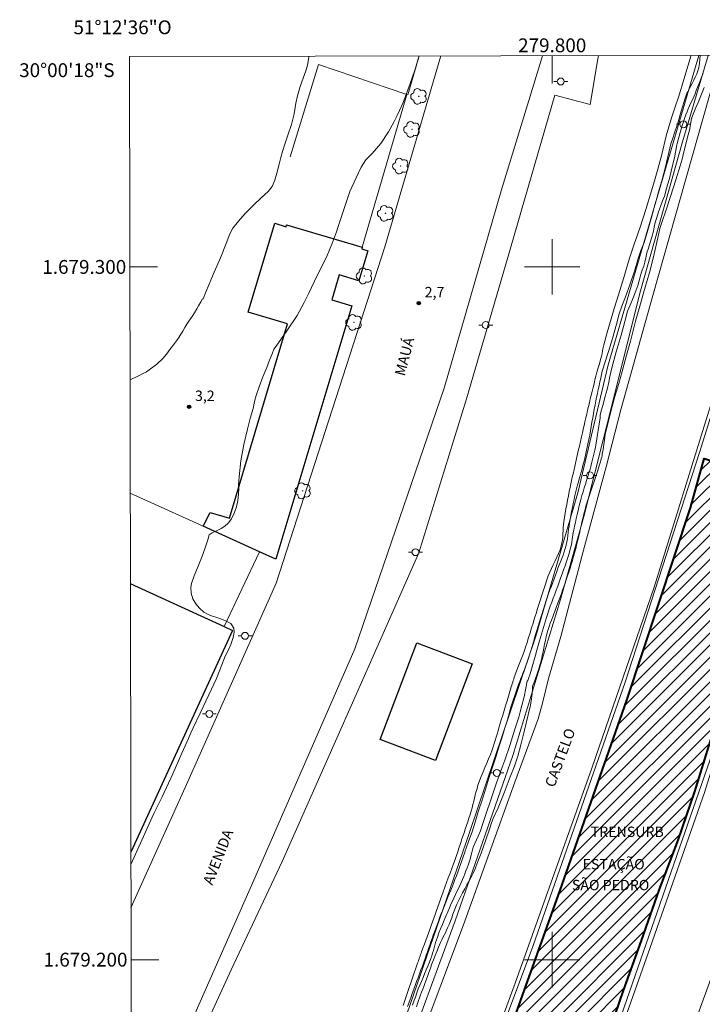
# Model space of a CAD drawing. Units: metres. Extents: x 279723 to 280239, y 1678771 to 1679336.
# Drawn here: x 279723 to 279822, y 1679194 to 1679336 of the extents above; entities that cross this region are included whole.
import ezdxf
from ezdxf.enums import TextEntityAlignment as Align

# ---------------------------------------------------------------- set-up
doc = ezdxf.new("R2010")
doc.units = ezdxf.units.M
doc.header["$MEASUREMENT"] = 0
for name, color, linetype, lineweight in [('Articulacao', 7, 'Continuous', 18), ('Cerca', 8, 'Cerca', 20), ('Coordenadas', 7, 'Continuous', 9), ('Edificacoes', 7, 'Continuous', 30), ('Edificacoes_Notaveis', 7, 'Continuous', 40), ('Edificacoes_Notaveis_Hatch', 8, 'Continuous', 9), ('Malha_Coordenadas', 7, 'Continuous', 15), ('Muro_Grade', 8, 'Continuous', 20), ('Pavimentacao_Asfaltica_S_Mfio', 10, 'Continuous', 15), ('Poste', 7, 'Continuous', 9), ('Topon_de_Vias', 7, 'Continuous', 9), ('Topon_Edif_Notaveis', 7, 'Continuous', 9)]:
    doc.layers.add(name, color=color, linetype=linetype, lineweight=lineweight)
for name, color, linetype, lineweight, true_color in [('Arvores_Isoladas', 7, 'Continuous', 18, 0x00ff33), ('Curvas_Intermediarias', 7, 'Continuous', 9, 0x783c14), ('Curvas_Mestras', 7, 'Continuous', 20, 0x783c14), ('Pto_Cotado', 7, 'Continuous', 9, 0x783c14), ('Topon_Pto_Cotado', 7, 'Continuous', 9, 0x783c14)]:
    doc.layers.add(name, color=color, linetype=linetype, lineweight=lineweight, true_color=true_color)
doc.styles.add('Arial', font='arial.ttf', dxfattribs={"height": 1.5})
doc.styles.get("Standard").update_dxf_attribs({"font": 'arial.ttf'})
doc.linetypes.add('Cerca', pattern='A,10,0,["X",Standard,S=1,R=0,X=0,Y=-0.5],0.1', length=10.1)

# ---------------------------------------------------------------- blocks, each defined once
blk = doc.blocks.new('Cotas')
at = {"layer": 'Pto_Cotado'}
blk.add_hatch(color=256, dxfattribs=at).paths.add_polyline_path([(0, 0.24, 1), (0, -0.24, 1)])
at = {"layer": 'Pto_Cotado', "lineweight": -3}
blk.add_lwpolyline([(0, -0.24, -1), (0, 0.24, -1)], format="xyb", close=True, dxfattribs=at)
blk = doc.blocks.new('Poste')
at = {"layer": 'Poste'}
for points in [[(-0.5, 0), (-1, 0)], [(0.5, 0), (1, 0)]]:
    blk.add_lwpolyline(points, dxfattribs=at)
blk.add_lwpolyline([(0, 0.5, 1), (0, -0.5, 1)], format="xyb", close=True, dxfattribs=at)
blk = doc.blocks.new('Arvore')
at = {"layer": 'Arvores_Isoladas'}
blk.add_lwpolyline([(-0.72, 0.49, 0.872324), (-0.72, -0.55, 0.862983), (0.28, -0.83, 0.900105), (0.89, 0.03, 0.863155), (0.26, 0.86, 0.882486)], format="xyb", close=True, dxfattribs=at)
blk.add_circle((0, 0), 0.0286, dxfattribs=at)

msp = doc.modelspace()

# ---------------------------------------------------------------- hatches: boundary and pattern name
at = {"layer": 'Edificacoes_Notaveis_Hatch'}
h = msp.add_hatch(dxfattribs=at)
h.set_pattern_fill('ANSI31', color=256, scale=10)
h.paths.add_polyline_path([(279821.94, 1679272.35), (279833.22, 1679268.89), (279831.28, 1679261.21), (279829.35, 1679253.75), (279827.06, 1679245.74), (279825, 1679238.7), (279822.78, 1679231.57), (279820.52, 1679224.27), (279818.11, 1679217.23), (279815.39, 1679210.03), (279812.82, 1679202.76), (279810.25, 1679195.53), (279807.78, 1679188.39), (279805, 1679181.22), (279802.49, 1679173.86), (279799.8, 1679166.85), (279797.07, 1679159.75), (279794.13, 1679152.71), (279791.56, 1679145.67), (279788.59, 1679138.4), (279785.67, 1679131.39), (279782.73, 1679124.19), (279779.66, 1679117.25), (279776.56, 1679110.47), (279773.61, 1679103.49), (279770.36, 1679096.67), (279766.66, 1679089.25), (279755.82, 1679094.03), (279765.56, 1679116.96), (279773.67, 1679136.95), (279783.82, 1679162.69), (279792.71, 1679186.52), (279801.1, 1679209.9), (279810.77, 1679237.45), (279819.97, 1679265.21)])

# ---------------------------------------------------------------- linework, layer by layer
at = {"layer": 'Articulacao', "flags": 128}
msp.add_lwpolyline([(279738.98, 1679330.38), (280221.38, 1679331.25), (280222.37, 1678776.99), (279739.99, 1678776.11), (279738.98, 1679330.38)], close=True, dxfattribs=at)
at = {"layer": 'Cerca', "flags": 128}
for points in [[(279739.42, 1679088.41), (279748.72, 1679110.21), (279757.37, 1679131.52), (279768.32, 1679158.64), (279777.95, 1679183.75), (279786.01, 1679205.62), (279794.32, 1679229.49), (279801.21, 1679251.98), (279804.57, 1679263.95), (279807.35, 1679275.03), (279812.74, 1679296.57), (279818.82, 1679318.04), (279822.51, 1679330.53)], [(279739.48, 1679057.82), (279743.77, 1679067.73), (279761.37, 1679109.71), (279779.8, 1679155.44), (279797.2, 1679201.91), (279810.53, 1679240.08), (279821.32, 1679273.36), (279827.26, 1679292.48), (279837.51, 1679326.95), (279838.56, 1679330.56)], [(279834.26, 1679268.6), (279822.73, 1679228.74), (279809.55, 1679190.78), (279794.85, 1679152.06), (279784.96, 1679127.6), (279772.43, 1679099.51), (279762.47, 1679078.76), (279749.98, 1679054.04), (279739.52, 1679031.3)]]:
    msp.add_lwpolyline(points, dxfattribs=at)
at = {"layer": 'Curvas_Intermediarias', "flags": 128}
for points, elevation in [([(279764.91, 1679330.42), (279764.89, 1679330.28), (279764.8, 1679329.66), (279764.67, 1679329.12), (279764.44, 1679328.29), (279764.06, 1679327.26), (279763.61, 1679326.04), (279763.24, 1679324.72), (279763, 1679323.64), (279762.91, 1679323.02), (279762.75, 1679322.11), (279762.36, 1679320.56), (279761.85, 1679319.03), (279761.43, 1679317.73), (279761.08, 1679316.68), (279760.84, 1679315.79), (279760.63, 1679315.02), (279760.47, 1679314.32), (279760.32, 1679313.67), (279760.14, 1679313.05), (279759.97, 1679312.52), (279759.6, 1679311.61), (279758.99, 1679310.91), (279758.02, 1679309.97), (279756.87, 1679308.86), (279755.69, 1679307.73), (279754.71, 1679306.62), (279753.9, 1679305.6), (279753.46, 1679304.76), (279752.96, 1679303.38), (279752.11, 1679301.31), (279751.23, 1679299.26), (279750.49, 1679297.49), (279749.96, 1679296.24), (279749.63, 1679295.38), (279749.53, 1679295.38), (279749.27, 1679294.95), (279748.97, 1679294.4), (279748.72, 1679293.96), (279748.37, 1679293.37), (279748.05, 1679292.86), (279747.56, 1679292.17), (279747.26, 1679291.73), (279746.98, 1679291.26), (279746.68, 1679290.74), (279746.42, 1679290.27), (279746.12, 1679289.8), (279745.78, 1679289.32), (279745.35, 1679288.73), (279744.84, 1679288.06), (279744.33, 1679287.39), (279743.79, 1679286.77), (279742.95, 1679285.96), (279741.43, 1679284.88), (279739.8, 1679284.06), (279739.06, 1679283.72)], 3), ([(279739.19, 1679213.73), (279740.57, 1679216.8), (279741.84, 1679219.63), (279742.52, 1679221.09), (279743.7, 1679223.49), (279745.25, 1679226.81), (279746.54, 1679229.81), (279747.5, 1679231.91), (279747.85, 1679232.75), (279748.19, 1679233.47), (279749.18, 1679235.58), (279750.44, 1679238.24), (279751.54, 1679240.61), (279752.32, 1679242.55), (279752.81, 1679243.83), (279753.19, 1679244.52), (279753.64, 1679245.49), (279753.97, 1679246.49), (279754.11, 1679247.28), (279754.05, 1679247.84), (279753.61, 1679248.51), (279752.86, 1679248.93), (279752.26, 1679249.17), (279751.62, 1679249.39), (279750.96, 1679249.58), (279750.33, 1679249.82), (279749.71, 1679250.16), (279749.08, 1679250.72), (279748.55, 1679251.36), (279748.16, 1679252.07), (279747.9, 1679252.91), (279747.83, 1679253.77), (279747.95, 1679254.31), (279748.34, 1679255.42), (279748.91, 1679256.82), (279749.48, 1679258.23), (279749.92, 1679259.47), (279750.28, 1679260.6), (279750.51, 1679261.35), (279750.94, 1679261.63), (279751.56, 1679261.91), (279752.21, 1679262.24), (279752.77, 1679262.58), (279753.26, 1679263.03), (279753.72, 1679263.66), (279754.11, 1679264.47), (279754.42, 1679265.38), (279754.65, 1679266.3), (279754.75, 1679267.19), (279754.77, 1679268.01), (279754.75, 1679268.55), (279754.84, 1679269.69), (279755.09, 1679272.01), (279755.48, 1679274.36), (279756.01, 1679276.56), (279756.46, 1679278.31), (279756.83, 1679279.57), (279757.02, 1679280.56), (279757.29, 1679281.42), (279757.72, 1679282.71), (279758.25, 1679284.13), (279758.82, 1679285.47), (279759.21, 1679286.53), (279759.59, 1679287.45), (279759.82, 1679288.11), (279760.15, 1679288.57), (279761.7, 1679290.76), (279763.18, 1679292.99), (279764.23, 1679294.86), (279764.89, 1679296.22), (279766.1, 1679298.74), (279767.42, 1679301.41), (279768.3, 1679303.55), (279768.85, 1679305.07), (279769.05, 1679305.71), (279769.92, 1679308.3), (279770.78, 1679310.87), (279771.72, 1679312.86), (279772.44, 1679314.38), (279773.09, 1679315.48), (279774.04, 1679316.36), (279775.26, 1679317.83), (279776.36, 1679319.49), (279777.17, 1679320.89), (279777.65, 1679321.88), (279777.97, 1679322.59), (279778.49, 1679323.72), (279779.12, 1679325.43), (279779.74, 1679327.17), (279780.26, 1679328.67), (279780.68, 1679330.06), (279780.82, 1679330.45)], 3), ([(279778.48, 1679193.36), (279778.64, 1679193.84), (279778.88, 1679194.55), (279779.12, 1679195.25), (279779.36, 1679195.96), (279779.6, 1679196.67), (279779.84, 1679197.37), (279780.09, 1679198.08), (279780.33, 1679198.78), (279780.57, 1679199.49), (279780.64, 1679199.7), (279780.71, 1679199.9), (279780.79, 1679200.11), (279780.86, 1679200.32), (279780.93, 1679200.52), (279781.01, 1679200.73), (279781.08, 1679200.94), (279781.16, 1679201.14), (279781.35, 1679201.68), (279781.55, 1679202.22), (279781.75, 1679202.76), (279781.95, 1679203.3), (279782.15, 1679203.84), (279782.35, 1679204.37), (279782.55, 1679204.91), (279782.75, 1679205.45), (279782.94, 1679205.99), (279783.13, 1679206.54), (279783.32, 1679207.08), (279783.51, 1679207.62), (279783.7, 1679208.17), (279783.89, 1679208.71), (279784.08, 1679209.25), (279784.27, 1679209.79), (279784.52, 1679210.46), (279784.76, 1679211.13), (279785.01, 1679211.8), (279785.26, 1679212.47), (279785.51, 1679213.14), (279785.75, 1679213.81), (279786, 1679214.48), (279786.24, 1679215.16), (279786.33, 1679215.42), (279786.42, 1679215.69), (279786.5, 1679215.95), (279786.59, 1679216.22), (279786.68, 1679216.49), (279786.76, 1679216.75), (279786.85, 1679217.02), (279786.93, 1679217.29), (279787.11, 1679217.81), (279787.28, 1679218.33), (279787.46, 1679218.85), (279787.64, 1679219.37), (279787.81, 1679219.89), (279787.98, 1679220.41), (279788.15, 1679220.94), (279788.31, 1679221.46), (279788.44, 1679221.92), (279788.56, 1679222.39), (279788.67, 1679222.86), (279788.79, 1679223.33), (279788.9, 1679223.79), (279789.02, 1679224.26), (279789.15, 1679224.72), (279789.29, 1679225.18), (279789.52, 1679225.82), (279789.77, 1679226.46), (279790.03, 1679227.1), (279790.29, 1679227.73), (279790.56, 1679228.37), (279790.82, 1679229), (279791.08, 1679229.64), (279791.32, 1679230.28), (279791.48, 1679230.73), (279791.63, 1679231.19), (279791.77, 1679231.65), (279791.91, 1679232.1), (279792.04, 1679232.57), (279792.18, 1679233.03), (279792.31, 1679233.49), (279792.45, 1679233.95), (279792.66, 1679234.63), (279792.86, 1679235.3), (279793.07, 1679235.98), (279793.27, 1679236.66), (279793.48, 1679237.34), (279793.68, 1679238.02), (279793.89, 1679238.7), (279794.1, 1679239.38), (279794.17, 1679239.61), (279794.24, 1679239.83), (279794.31, 1679240.06), (279794.38, 1679240.28), (279794.45, 1679240.51), (279794.53, 1679240.73), (279794.61, 1679240.96), (279794.68, 1679241.18), (279794.86, 1679241.67), (279795.05, 1679242.16), (279795.24, 1679242.65), (279795.43, 1679243.14), (279795.62, 1679243.63), (279795.8, 1679244.12), (279795.98, 1679244.61), (279796.15, 1679245.11), (279796.38, 1679245.8), (279796.6, 1679246.5), (279796.82, 1679247.2), (279797.03, 1679247.89), (279797.24, 1679248.59), (279797.46, 1679249.29), (279797.67, 1679249.99), (279797.89, 1679250.69), (279798.08, 1679251.28), (279798.26, 1679251.87), (279798.45, 1679252.46), (279798.63, 1679253.05), (279798.83, 1679253.64), (279799.02, 1679254.22), (279799.23, 1679254.81), (279799.44, 1679255.39), (279799.66, 1679255.94), (279799.91, 1679256.48), (279800.16, 1679257.02), (279800.42, 1679257.55), (279800.68, 1679258.09), (279800.92, 1679258.63), (279801.13, 1679259.18), (279801.31, 1679259.74), (279801.41, 1679260.16), (279801.48, 1679260.58), (279801.52, 1679261.01), (279801.54, 1679261.45), (279801.56, 1679261.89), (279801.58, 1679262.32), (279801.61, 1679262.76), (279801.67, 1679263.19), (279801.76, 1679263.82), (279801.87, 1679264.45), (279801.98, 1679265.07), (279802.1, 1679265.7), (279802.22, 1679266.33), (279802.35, 1679266.95), (279802.47, 1679267.58), (279802.59, 1679268.2), (279802.64, 1679268.44), (279802.69, 1679268.68), (279802.74, 1679268.91), (279802.79, 1679269.15), (279802.84, 1679269.39), (279802.9, 1679269.62), (279802.95, 1679269.86), (279803.01, 1679270.1), (279803.16, 1679270.77), (279803.31, 1679271.44), (279803.46, 1679272.12), (279803.62, 1679272.79), (279803.77, 1679273.46), (279803.92, 1679274.14), (279804.08, 1679274.81), (279804.23, 1679275.48), (279804.35, 1679276.03), (279804.48, 1679276.57), (279804.6, 1679277.12), (279804.73, 1679277.66), (279804.86, 1679278.21), (279804.98, 1679278.75), (279805.11, 1679279.3), (279805.24, 1679279.84), (279805.37, 1679280.39), (279805.5, 1679280.94), (279805.64, 1679281.49), (279805.77, 1679282.03), (279805.91, 1679282.58), (279806.04, 1679283.13), (279806.17, 1679283.68), (279806.3, 1679284.23), (279806.45, 1679284.82), (279806.63, 1679285.43), (279806.81, 1679286.03), (279806.99, 1679286.64), (279807.14, 1679287.24), (279807.26, 1679287.84), (279807.3, 1679288.17), (279807.45, 1679288.77), (279807.91, 1679290.55), (279808.5, 1679292.49), (279808.95, 1679294), (279809.58, 1679295.99), (279810.34, 1679298.46), (279811.15, 1679301.28), (279811.88, 1679303.45), (279812.07, 1679303.94), (279812.71, 1679305.75), (279813.5, 1679308.31), (279814.32, 1679310.98), (279814.87, 1679312.78), (279815.26, 1679314.12), (279815.82, 1679316.23), (279816.47, 1679318.94), (279817.22, 1679321.51), (279817.72, 1679322.97), (279818.22, 1679324.49), (279819.06, 1679327.21), (279820.02, 1679330.41), (279820.05, 1679330.52)], 3), ([(279821.35, 1679330.52), (279821.32, 1679329.97), (279821.26, 1679329.38), (279821.16, 1679328.81), (279821.02, 1679328.33), (279820.85, 1679327.86), (279820.65, 1679327.4), (279820.42, 1679326.95), (279820.19, 1679326.49), (279819.96, 1679326.04), (279819.74, 1679325.58), (279819.61, 1679325.29), (279819.51, 1679325.33), (279819.19, 1679324.35), (279818.63, 1679322.48), (279818.07, 1679320.62), (279817.67, 1679319.36), (279817.41, 1679318.6), (279817.13, 1679317.78), (279816.84, 1679316.51), (279816.34, 1679314.47), (279815.81, 1679312.45), (279815.36, 1679310.84), (279815.09, 1679309.94), (279814.86, 1679309.13), (279814.4, 1679307.35), (279813.82, 1679305.29), (279813.25, 1679303.53), (279812.78, 1679302.37), (279812.42, 1679301.22), (279811.89, 1679299.41), (279811.2, 1679297.41), (279810.58, 1679295.68), (279810.04, 1679294.33), (279809.66, 1679293.24), (279809.29, 1679291.73), (279808.72, 1679289.66), (279808.13, 1679287.81), (279807.23, 1679284.94), (279807.13, 1679284.49), (279807.01, 1679283.94), (279806.88, 1679283.39), (279806.76, 1679282.84), (279806.64, 1679282.29), (279806.52, 1679281.75), (279806.41, 1679281.2), (279806.29, 1679280.65), (279806.18, 1679280.1), (279806.07, 1679279.47), (279805.96, 1679278.85), (279805.85, 1679278.22), (279805.74, 1679277.6), (279805.64, 1679276.97), (279805.53, 1679276.35), (279805.42, 1679275.72), (279805.3, 1679275.1), (279805.21, 1679274.65), (279805.11, 1679274.2), (279805.02, 1679273.75), (279804.92, 1679273.3), (279804.81, 1679272.85), (279804.71, 1679272.41), (279804.6, 1679271.96), (279804.49, 1679271.51), (279804.38, 1679271.09), (279804.26, 1679270.67), (279804.14, 1679270.25), (279804.02, 1679269.83), (279803.9, 1679269.41), (279803.78, 1679268.98), (279803.67, 1679268.56), (279803.56, 1679268.14), (279803.42, 1679267.56), (279803.29, 1679266.99), (279803.16, 1679266.41), (279803.03, 1679265.83), (279802.91, 1679265.26), (279802.79, 1679264.68), (279802.68, 1679264.1), (279802.57, 1679263.52), (279802.49, 1679263.06), (279802.43, 1679262.6), (279802.37, 1679262.14), (279802.32, 1679261.68), (279802.27, 1679261.22), (279802.2, 1679260.76), (279802.12, 1679260.3), (279802.02, 1679259.85), (279801.89, 1679259.37), (279801.73, 1679258.88), (279801.56, 1679258.4), (279801.39, 1679257.93), (279801.2, 1679257.45), (279801.02, 1679256.98), (279800.83, 1679256.5), (279800.66, 1679256.03), (279800.46, 1679255.5), (279800.27, 1679254.98), (279800.07, 1679254.45), (279799.88, 1679253.93), (279799.68, 1679253.41), (279799.49, 1679252.88), (279799.3, 1679252.36), (279799.12, 1679251.83), (279798.92, 1679251.22), (279798.73, 1679250.61), (279798.53, 1679249.99), (279798.34, 1679249.38), (279798.16, 1679248.77), (279797.97, 1679248.15), (279797.79, 1679247.54), (279797.6, 1679246.92), (279797.46, 1679246.46), (279797.33, 1679245.99), (279797.19, 1679245.53), (279797.06, 1679245.07), (279796.92, 1679244.6), (279796.78, 1679244.14), (279796.64, 1679243.68), (279796.49, 1679243.22), (279796.33, 1679242.78), (279796.17, 1679242.34), (279796, 1679241.9), (279795.82, 1679241.46), (279795.65, 1679241.02), (279795.47, 1679240.59), (279795.31, 1679240.15), (279795.15, 1679239.7), (279794.95, 1679239.14), (279794.75, 1679238.57), (279794.56, 1679238.01), (279794.36, 1679237.44), (279794.18, 1679236.87), (279794, 1679236.3), (279793.83, 1679235.73), (279793.68, 1679235.15), (279793.61, 1679234.84), (279793.58, 1679234.77), (279793.39, 1679234.14), (279793.22, 1679233.63), (279793.07, 1679233.12), (279792.89, 1679232.47), (279792.68, 1679231.81), (279792.4, 1679230.95), (279792.12, 1679230.07), (279791.9, 1679229.39), (279791.49, 1679228.1), (279790.87, 1679226.22), (279790.28, 1679224.28), (279789.8, 1679222.75), (279789.52, 1679221.91), (279789.29, 1679221.18), (279788.89, 1679219.85), (279788.43, 1679218.43), (279787.99, 1679217.22), (279787.52, 1679215.95), (279787.49, 1679215.84), (279787.35, 1679215.39), (279787.17, 1679214.84), (279786.98, 1679214.28), (279786.78, 1679213.73), (279786.58, 1679213.19), (279786.38, 1679212.64), (279786.17, 1679212.09), (279785.96, 1679211.55), (279785.75, 1679211), (279785.61, 1679210.63), (279785.46, 1679210.26), (279785.31, 1679209.89), (279785.15, 1679209.52), (279785, 1679209.15), (279784.85, 1679208.78), (279784.69, 1679208.41), (279784.55, 1679208.04), (279784.35, 1679207.54), (279784.15, 1679207.04), (279783.95, 1679206.54), (279783.76, 1679206.03), (279783.57, 1679205.53), (279783.38, 1679205.03), (279783.19, 1679204.52), (279783, 1679204.02), (279782.83, 1679203.54), (279782.66, 1679203.06), (279782.49, 1679202.58), (279782.33, 1679202.1), (279782.17, 1679201.62), (279782, 1679201.14), (279781.83, 1679200.66), (279781.66, 1679200.18), (279781.46, 1679199.62), (279781.26, 1679199.07), (279781.05, 1679198.51), (279780.84, 1679197.96), (279780.64, 1679197.4), (279780.43, 1679196.85), (279780.23, 1679196.29), (279780.02, 1679195.74), (279779.8, 1679195.12), (279779.58, 1679194.5), (279779.36, 1679193.88), (279779.14, 1679193.26)], 4), ([(279821.91, 1679325.89), (279821.64, 1679325.16), (279821.35, 1679324.44), (279821.06, 1679323.72), (279820.75, 1679323.01), (279820.45, 1679322.29), (279820.16, 1679321.57), (279820.13, 1679321.48), (279820.11, 1679321.45), (279820.03, 1679320.91), (279819.92, 1679320.25), (279819.8, 1679319.74), (279819.64, 1679319.07), (279819.45, 1679318.35), (279819.28, 1679317.72), (279819.09, 1679316.98), (279818.9, 1679316.19), (279818.75, 1679315.54), (279818.45, 1679314.61), (279817.86, 1679312.57), (279817.08, 1679310.15), (279816.41, 1679308.08), (279815.87, 1679306.55), (279815.54, 1679305.56), (279815.23, 1679304.22), (279814.71, 1679301.89), (279814.13, 1679299.54), (279813.59, 1679297.7), (279813.26, 1679296.59), (279812.82, 1679294.99), (279812.03, 1679292.18), (279811.28, 1679289.3), (279810.72, 1679287.26), (279810.34, 1679285.82), (279810.1, 1679284.91), (279809.62, 1679283.19), (279809.03, 1679281.31), (279808.58, 1679279.53), (279808.21, 1679278.1), (279807.91, 1679276.97), (279807.69, 1679276.02), (279807.66, 1679275.79), (279807.56, 1679275.07), (279807.46, 1679274.35), (279807.35, 1679273.63), (279807.31, 1679273.41), (279807.27, 1679273.19), (279807.23, 1679272.96), (279807.19, 1679272.74), (279807.14, 1679272.52), (279807.09, 1679272.3), (279807.03, 1679272.08), (279806.97, 1679271.87), (279806.75, 1679271.16), (279806.52, 1679270.45), (279806.28, 1679269.74), (279806.04, 1679269.04), (279805.8, 1679268.34), (279805.56, 1679267.63), (279805.32, 1679266.93), (279805.09, 1679266.22), (279805, 1679265.91), (279804.91, 1679265.6), (279804.82, 1679265.29), (279804.74, 1679264.98), (279804.66, 1679264.66), (279804.58, 1679264.35), (279804.5, 1679264.04), (279804.42, 1679263.72), (279804.29, 1679263.17), (279804.17, 1679262.62), (279804.04, 1679262.06), (279803.92, 1679261.51), (279803.79, 1679260.96), (279803.67, 1679260.4), (279803.53, 1679259.85), (279803.39, 1679259.3), (279803.24, 1679258.74), (279803.08, 1679258.18), (279802.91, 1679257.62), (279802.75, 1679257.06), (279802.57, 1679256.51), (279802.4, 1679255.95), (279802.22, 1679255.4), (279802.04, 1679254.84), (279801.86, 1679254.34), (279801.69, 1679253.84), (279801.5, 1679253.34), (279801.32, 1679252.84), (279801.13, 1679252.35), (279800.94, 1679251.85), (279800.75, 1679251.35), (279800.57, 1679250.85), (279800.41, 1679250.39), (279800.24, 1679249.94), (279800.07, 1679249.48), (279799.9, 1679249.02), (279799.73, 1679248.56), (279799.58, 1679248.1), (279799.43, 1679247.64), (279799.29, 1679247.17), (279799.15, 1679246.63), (279799.02, 1679246.08), (279798.91, 1679245.54), (279798.8, 1679244.99), (279798.69, 1679244.43), (279798.57, 1679243.89), (279798.45, 1679243.34), (279798.31, 1679242.8), (279798.19, 1679242.38), (279798.06, 1679241.96), (279797.93, 1679241.54), (279797.79, 1679241.12), (279797.64, 1679240.71), (279797.49, 1679240.3), (279797.33, 1679239.89), (279797.17, 1679239.48), (279797.16, 1679239.46), (279797.16, 1679239.04), (279797.09, 1679238.43), (279797, 1679237.66), (279796.89, 1679236.72), (279796.55, 1679235.36), (279796, 1679233.13), (279795.48, 1679231.02), (279795.03, 1679229.4), (279794.57, 1679227.91), (279793.94, 1679226.37), (279793.06, 1679224.1), (279792.21, 1679221.94), (279791.5, 1679220.37), (279791.25, 1679219.73), (279790.97, 1679218.85), (279790.39, 1679217.14), (279789.73, 1679215.35), (279789.26, 1679214.17), (279788.97, 1679213.38), (279788.87, 1679213.09), (279788.61, 1679212.5), (279788.32, 1679211.92), (279788.02, 1679211.35), (279787.7, 1679210.78), (279787.38, 1679210.22), (279787.07, 1679209.65), (279786.76, 1679209.08), (279786.48, 1679208.5), (279786.26, 1679208.02), (279786.06, 1679207.53), (279785.87, 1679207.04), (279785.68, 1679206.55), (279785.5, 1679206.06), (279785.31, 1679205.57), (279785.11, 1679205.08), (279784.91, 1679204.6), (279784.75, 1679204.24), (279784.58, 1679203.89), (279784.41, 1679203.54), (279784.23, 1679203.2), (279784.06, 1679202.85), (279783.89, 1679202.5), (279783.73, 1679202.15), (279783.57, 1679201.8), (279783.33, 1679201.2), (279783.1, 1679200.6), (279782.87, 1679199.99), (279782.65, 1679199.39), (279782.43, 1679198.78), (279782.21, 1679198.17), (279781.99, 1679197.57), (279781.77, 1679196.96), (279781.62, 1679196.55), (279781.46, 1679196.14), (279781.31, 1679195.74), (279781.15, 1679195.33), (279781, 1679194.92), (279780.85, 1679194.51), (279780.71, 1679194.1), (279780.57, 1679193.69), (279780.4, 1679193.19)], 6)]:
    msp.add_lwpolyline(points, dxfattribs=dict(at, elevation=elevation))
at = {"layer": 'Curvas_Mestras', "elevation": 5, "flags": 128}
msp.add_lwpolyline([(279779.84, 1679193.42), (279780.05, 1679194.01), (279780.25, 1679194.6), (279780.47, 1679195.19), (279780.68, 1679195.77), (279780.9, 1679196.32), (279781.12, 1679196.87), (279781.36, 1679197.42), (279781.59, 1679197.97), (279781.82, 1679198.52), (279782.05, 1679199.07), (279782.28, 1679199.62), (279782.49, 1679200.17), (279782.62, 1679200.55), (279782.74, 1679200.93), (279782.85, 1679201.32), (279782.96, 1679201.71), (279783.06, 1679202.09), (279783.18, 1679202.48), (279783.3, 1679202.86), (279783.43, 1679203.24), (279783.66, 1679203.85), (279783.9, 1679204.47), (279784.15, 1679205.08), (279784.4, 1679205.68), (279784.66, 1679206.29), (279784.92, 1679206.89), (279785.18, 1679207.5), (279785.44, 1679208.1), (279785.64, 1679208.54), (279785.84, 1679208.97), (279786.05, 1679209.41), (279786.26, 1679209.84), (279786.47, 1679210.27), (279786.68, 1679210.71), (279786.88, 1679211.14), (279787.07, 1679211.59), (279787.24, 1679212), (279787.4, 1679212.41), (279787.56, 1679212.82), (279787.72, 1679213.24), (279787.87, 1679213.66), (279788.01, 1679214.08), (279788.14, 1679214.5), (279788.27, 1679214.92), (279788.42, 1679215.48), (279788.56, 1679216.03), (279788.59, 1679216.24), (279788.84, 1679216.76), (279789.08, 1679217.28), (279789.34, 1679217.83), (279789.63, 1679218.6), (279790, 1679219.68), (279790.43, 1679220.96), (279791.18, 1679223.24), (279791.95, 1679225.54), (279792.74, 1679227.65), (279793.16, 1679228.79), (279793.89, 1679230.94), (279794.63, 1679233.29), (279795.18, 1679234.99), (279795.38, 1679235.78), (279795.62, 1679236.67), (279795.94, 1679237.93), (279796.22, 1679239.17), (279796.41, 1679240.18), (279796.47, 1679240.31), (279796.58, 1679240.59), (279796.8, 1679241.26), (279797.01, 1679241.94), (279797.22, 1679242.62), (279797.41, 1679243.3), (279797.61, 1679243.98), (279797.8, 1679244.66), (279797.99, 1679245.34), (279798.19, 1679246.02), (279798.33, 1679246.5), (279798.47, 1679246.98), (279798.61, 1679247.46), (279798.75, 1679247.94), (279798.89, 1679248.42), (279799.03, 1679248.89), (279799.18, 1679249.37), (279799.33, 1679249.84), (279799.53, 1679250.43), (279799.73, 1679251.01), (279799.95, 1679251.59), (279800.16, 1679252.18), (279800.37, 1679252.76), (279800.59, 1679253.34), (279800.8, 1679253.92), (279801.01, 1679254.5), (279801.22, 1679255.09), (279801.43, 1679255.68), (279801.64, 1679256.27), (279801.85, 1679256.87), (279802.05, 1679257.46), (279802.25, 1679258.05), (279802.44, 1679258.65), (279802.61, 1679259.25), (279802.7, 1679259.59), (279802.77, 1679259.93), (279802.83, 1679260.28), (279802.88, 1679260.63), (279802.93, 1679260.98), (279802.98, 1679261.32), (279803.03, 1679261.67), (279803.1, 1679262.02), (279803.22, 1679262.57), (279803.34, 1679263.13), (279803.47, 1679263.68), (279803.59, 1679264.24), (279803.73, 1679264.79), (279803.86, 1679265.35), (279804, 1679265.9), (279804.15, 1679266.45), (279804.3, 1679267), (279804.46, 1679267.55), (279804.63, 1679268.09), (279804.8, 1679268.64), (279804.97, 1679269.18), (279805.14, 1679269.73), (279805.3, 1679270.27), (279805.46, 1679270.82), (279805.57, 1679271.21), (279805.68, 1679271.6), (279805.78, 1679271.99), (279805.88, 1679272.39), (279805.98, 1679272.78), (279806.07, 1679273.17), (279806.16, 1679273.57), (279806.24, 1679273.96), (279806.35, 1679274.57), (279806.46, 1679275.18), (279806.55, 1679275.79), (279806.64, 1679276.39), (279806.73, 1679277), (279806.82, 1679277.61), (279806.92, 1679278.22), (279806.92, 1679278.26), (279806.9, 1679278.62), (279807.08, 1679279.22), (279807.32, 1679279.98), (279807.44, 1679280.52), (279807.66, 1679281.34), (279807.93, 1679282.33), (279808.17, 1679283.38), (279808.31, 1679284.16), (279808.61, 1679285.44), (279809.24, 1679287.76), (279809.93, 1679290.17), (279810.5, 1679292.13), (279810.89, 1679293.6), (279811.26, 1679294.46), (279811.7, 1679295.56), (279812.06, 1679296.54), (279812.34, 1679297.3), (279812.5, 1679297.87), (279812.66, 1679298.39), (279812.81, 1679298.95), (279813, 1679299.54), (279813.21, 1679300.12), (279813.37, 1679300.69), (279813.49, 1679301.31), (279813.64, 1679302.02), (279813.89, 1679302.71), (279814.09, 1679303.4), (279814.38, 1679304.32), (279814.6, 1679305.18), (279814.73, 1679305.74), (279814.88, 1679306.39), (279815.09, 1679307.13), (279815.35, 1679307.94), (279815.62, 1679308.73), (279815.94, 1679309.53), (279816.19, 1679310.23), (279816.51, 1679311.31), (279816.66, 1679311.84), (279816.91, 1679312.76), (279817.19, 1679313.82), (279817.43, 1679314.83), (279817.65, 1679315.74), (279817.81, 1679316.55), (279818, 1679317.64), (279818.05, 1679317.84), (279818.19, 1679318.36), (279818.33, 1679318.87), (279818.48, 1679319.39), (279818.63, 1679319.91), (279818.78, 1679320.42), (279818.94, 1679320.94), (279819.11, 1679321.44), (279819.29, 1679321.95), (279819.46, 1679322.39), (279819.64, 1679322.83), (279819.83, 1679323.27), (279820.03, 1679323.7), (279820.23, 1679324.14), (279820.42, 1679324.57), (279820.61, 1679325.01), (279820.78, 1679325.45), (279820.98, 1679325.96), (279821.19, 1679326.47), (279821.39, 1679326.99), (279821.58, 1679327.5), (279821.77, 1679328.02)], dxfattribs=at)
at = {"layer": 'Edificacoes', "flags": 128}
for points in [[(279760.13, 1679257.81), (279757.78, 1679258.87), (279749.62, 1679262.57), (279750.65, 1679264.55), (279753.41, 1679263.72), (279761.81, 1679291.77), (279756.11, 1679293.48), (279759.95, 1679306.3), (279761.59, 1679305.81), (279761.68, 1679306.1), (279772.58, 1679302.84), (279772.51, 1679302.59), (279773.41, 1679302.32), (279772.11, 1679297.99), (279769.28, 1679298.84), (279768.21, 1679295.25), (279771.08, 1679294.39), (279760.13, 1679257.81)], [(279780.46, 1679245.73), (279788.45, 1679242.71), (279783.18, 1679228.76), (279775.19, 1679231.77), (279780.46, 1679245.73)]]:
    msp.add_lwpolyline(points, close=True, dxfattribs=at)
msp.add_lwpolyline([(279739.11, 1679254.28), (279752.66, 1679248.08), (279753.84, 1679247.54), (279739.19, 1679215.53)], dxfattribs=at)
at = {"layer": 'Edificacoes_Notaveis', "flags": 128}
msp.add_lwpolyline([(279792.71, 1679186.52), (279801.1, 1679209.9), (279810.77, 1679237.45), (279819.97, 1679265.21), (279821.94, 1679272.35), (279821.94, 1679272.35), (279833.22, 1679268.89), (279831.28, 1679261.21), (279829.35, 1679253.75), (279827.06, 1679245.74), (279825, 1679238.7), (279822.78, 1679231.57), (279820.52, 1679224.27), (279818.11, 1679217.23), (279815.39, 1679210.03), (279812.82, 1679202.76), (279810.25, 1679195.53), (279807.78, 1679188.39)], dxfattribs=at)
at = {"layer": 'Malha_Coordenadas', "flags": 128}
for points in [[(279800, 1679330.49), (279800, 1679326.49)], [(279800, 1679304), (279800, 1679296)], [(279739.03, 1679300), (279743.03, 1679300)], [(279804, 1679300), (279796, 1679300)], [(279800, 1679204), (279800, 1679196)], [(279739.21, 1679200), (279743.21, 1679200)], [(279804, 1679200), (279796, 1679200)]]:
    msp.add_lwpolyline(points, dxfattribs=at)
at = {"layer": 'Muro_Grade', "flags": 128}
for points in [[(279739.27, 1679167.05), (279741.02, 1679170.91), (279753.66, 1679198.52), (279761.02, 1679214.17), (279773.04, 1679241.33), (279780.74, 1679258.75), (279787.61, 1679280.94), (279793.55, 1679301.21), (279800.39, 1679324.79), (279805.48, 1679323.47), (279806.6, 1679330.03), (279806.66, 1679330.5)], [(279821.15, 1679330.52), (279814.7, 1679308.6), (279808.08, 1679285.89), (279803.68, 1679267.39), (279797.62, 1679246.69), (279788.08, 1679218.37), (279777.14, 1679186.68), (279763.03, 1679151.2), (279747.51, 1679114.43), (279745.94, 1679115.34), (279741.28, 1679105.02), (279739.4, 1679100.81)], [(279762.17, 1679315.88), (279766.27, 1679329.2), (279779.04, 1679324.88), (279779.17, 1679324.84), (279780.81, 1679330.45)], [(279772.58, 1679302.84), (279779.04, 1679324.88)], [(279739.09, 1679267.33), (279749.62, 1679262.57)], [(279757.78, 1679258.87), (279752.66, 1679248.08)]]:
    msp.add_lwpolyline(points, dxfattribs=at)
at = {"layer": 'Pavimentacao_Asfaltica_S_Mfio', "flags": 128}
for points in [[(279739.2, 1679207.46), (279747.05, 1679224.86), (279760.15, 1679254.37), (279775.84, 1679302.92), (279783.95, 1679330.46)], [(279739.26, 1679173.31), (279748.27, 1679191.86), (279757.13, 1679211.89), (279771.53, 1679244.87), (279784.39, 1679282.48), (279792.65, 1679310.98), (279798.62, 1679330.48)], [(279824.33, 1679330.53), (279820.15, 1679315.73), (279814.52, 1679295.89), (279809.95, 1679279.54), (279807.78, 1679271.13), (279804.54, 1679259.09), (279801.23, 1679246.66), (279799.47, 1679240.59), (279798.62, 1679237.05), (279797.96, 1679234.78), (279794.62, 1679225.61), (279787.2, 1679205.04), (279780.52, 1679187.24), (279772.78, 1679166.96), (279765.2, 1679147.41), (279757.58, 1679128.43), (279749.74, 1679108.79), (279743.01, 1679092.37), (279739.43, 1679083.99)], [(279838.04, 1679330.55), (279836.8, 1679326.24), (279830.18, 1679304.04), (279822.87, 1679279.96), (279814.71, 1679253.77), (279805.74, 1679227.63), (279794.68, 1679196.63), (279785.27, 1679171.09), (279774.03, 1679142.17), (279760.2, 1679108.62), (279749.34, 1679082.73), (279739.47, 1679059.63)], [(279850.83, 1679330.58), (279847.17, 1679316.81), (279838.15, 1679281.29), (279828.43, 1679244.78), (279822, 1679224.15), (279814.16, 1679201.77), (279805.82, 1679178.21), (279795.4, 1679151.42), (279784.17, 1679123.66), (279773.81, 1679100.52), (279762.92, 1679077.91), (279753.1, 1679058.99), (279739.53, 1679029.95)], [(279752.19, 1679034.37), (279764.82, 1679060.76), (279775.57, 1679082.62), (279793.92, 1679121.17), (279805.07, 1679149.37), (279814.31, 1679173.75), (279822.7, 1679196.69), (279832.03, 1679224.09), (279839.07, 1679247.03), (279846.36, 1679273.66), (279852.87, 1679299.72), (279858.15, 1679319.37), (279860.97, 1679330.6)]]:
    msp.add_lwpolyline(points, dxfattribs=at)

# ---------------------------------------------------------------- block references
at = {"layer": 'Arvores_Isoladas'}
for p in [(279780.75, 1679324.62), (279779.75, 1679319.85), (279778.12, 1679314.56), (279775.94, 1679307.73), (279772.88, 1679298.7), (279771.38, 1679291.99), (279764.01, 1679267.68)]:
    msp.add_blockref('Arvore', p, dxfattribs=at)
at = {"layer": 'Poste'}
for p in [(279801.24, 1679326.77), (279818.94, 1679320.59), (279790.41, 1679291.61), (279805.45, 1679269.91), (279780.27, 1679258.82), (279755.68, 1679246.75), (279750.52, 1679235.48), (279792.01, 1679226.95)]:
    msp.add_blockref('Poste', p, dxfattribs=at)
at = {"layer": 'Pto_Cotado'}
for p in [(279780.75, 1679294.78, 2.68), (279747.59, 1679279.82, 3.16)]:
    msp.add_blockref('Cotas', p, dxfattribs=at)

# ---------------------------------------------------------------- texts
at = {"layer": 'Coordenadas', "style": 'Arial'}
for s, p in [('51°12\'36"O', (279738, 1679333.59)), ('279.800', (279800, 1679330.99))]:
    msp.add_text(s, height=2, dxfattribs=at).set_placement(p, align=Align.CENTER)
for s, p in [('30°00\'18"S', (279736.85, 1679328.4)), ('1.679.300', (279738.53, 1679300)), ('1.679.200', (279738.71, 1679200))]:
    msp.add_text(s, height=2, dxfattribs=at).set_placement(p, align=Align.MIDDLE_RIGHT)
at = {"layer": 'Topon_de_Vias', "style": 'Arial'}
for s, rotation, p in [('MAUÁ', 75.6159, (279778.71, 1679284.15)), ('CASTELO', 69.6605, (279800.31, 1679224.77)), ('AVENIDA', 68.5134, (279750.95, 1679210.66))]:
    msp.add_text(s, height=1.5, rotation=rotation, dxfattribs=at).set_placement(p)
at = {"layer": 'Topon_Edif_Notaveis', "style": 'Arial'}
for s, p in [('TRENSURB', (279805.56, 1679217.71)), ('ESTAÇÃO', (279804.39, 1679213.03)), ('SÃO PEDRO', (279802.85, 1679210.02))]:
    msp.add_text(s, height=1.5, dxfattribs=at).set_placement(p)
at = {"layer": 'Topon_Pto_Cotado', "style": 'Arial'}
for s, p in [('2,7', (279781.6, 1679295.61, 2.68)), ('3,2', (279748.45, 1679280.65, 3.16))]:
    msp.add_text(s, height=1.5, dxfattribs=at).set_placement(p)

doc.saveas('drawing.dxf')
